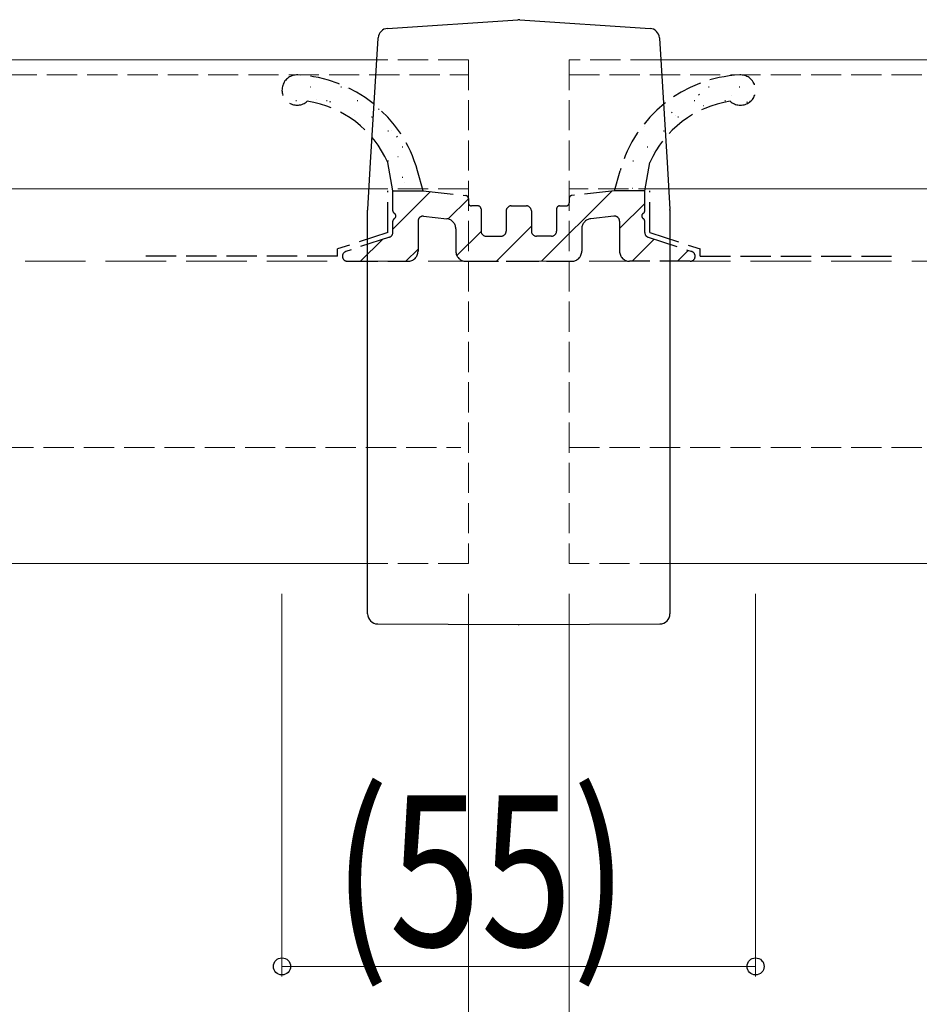
# Model space of a CAD drawing. Extents: x 0 to 1980, y 0 to 3207.
# Drawn here: x 1167 to 1257, y 2397 to 2495 of the extents above; entities that cross this region are included whole.
import ezdxf

# ---------------------------------------------------------------- set-up
doc = ezdxf.new("R2010")
doc.units = 0
doc.linetypes.add('YHIDDEN_1', pattern=[4, 3, -1])
for name, color, linetype, lineweight in [('YKK_12', 2, 'CONTINUOUS', 13), ('YKK_13', 4, 'CONTINUOUS', 30), ('YKK_D', 6, 'CONTINUOUS', 13), ('YSS_K', 3, 'CONTINUOUS', 13)]:
    doc.layers.add(name, color=color, linetype=linetype, lineweight=lineweight)
doc.styles.add('text-b', font='extslim2.shx', dxfattribs={"width": 0.8, "bigfont": 'extfont2.shx'})

msp = doc.modelspace()

# ---------------------------------------------------------------- linework, layer by layer
at = {"layer": 'YKK_12', "linetype": 'Continuous'}
for p, q in [((1202.741, 2490.974), (1085.524, 2490.974)), ((1331.83, 2490.974), (1230.919, 2490.974)), ((1201.957, 2478.152), (1089.567, 2478.152)), ((1331.83, 2478.152), (1231.703, 2478.152)), ((1201.83, 2440.974), (1101.288, 2440.974)), ((1331.83, 2440.974), (1231.83, 2440.974))]:
    msp.add_line(p, q, dxfattribs=at)
at = {"layer": 'YKK_12', "linetype": 'YHIDDEN_1'}
for p, q in [((1211.83, 2490.974), (1202.741, 2490.974)), ((1211.83, 2490.974), (1211.83, 2440.974)), ((1230.919, 2490.974), (1221.83, 2490.974)), ((1221.83, 2490.974), (1221.83, 2440.974)), ((1085.997, 2489.472), (1211.83, 2489.472)), ((1221.83, 2489.472), (1331.83, 2489.472)), ((1211.83, 2478.152), (1201.957, 2478.152)), ((1231.703, 2478.152), (1221.83, 2478.152)), ((1097.663, 2452.474), (1211.07, 2452.474)), ((1221.83, 2452.474), (1331.83, 2452.474)), ((1211.83, 2440.974), (1201.83, 2440.974)), ((1231.83, 2440.974), (1221.83, 2440.974))]:
    msp.add_line(p, q, dxfattribs=at)
at = {"layer": 'YKK_13'}
for p, q in [((1203.806, 2494.091), (1216.73, 2494.952)), ((1216.93, 2494.952), (1229.854, 2494.091)), ((1202.117, 2480.774), (1202.873, 2493.122)), ((1202.873, 2493.122), (1202.875, 2493.154)), ((1230.786, 2493.154), (1230.788, 2493.122)), ((1230.788, 2493.122), (1231.543, 2480.774)), ((1201.834, 2476.14), (1202.117, 2480.774)), ((1231.543, 2480.774), (1231.826, 2476.14)), ((1201.83, 2435.974), (1201.83, 2476.049)), ((1201.832, 2476.11), (1201.834, 2476.14)), ((1231.826, 2476.14), (1231.828, 2476.11)), ((1231.83, 2476.049), (1231.83, 2435.974)), ((1202.826, 2434.974), (1216.793, 2434.917)), ((1216.782, 2434.93), (1216.878, 2434.93)), ((1216.868, 2434.917), (1230.834, 2434.974))]:
    msp.add_line(p, q, dxfattribs=at)
at = {"layer": 'YKK_13', "linetype": 'Continuous'}
for p, q in [((1196.144, 2488.302), (1196.194, 2488.302)), ((1199.184, 2488.302), (1199.234, 2488.302)), ((1199.831, 2488.123), (1199.84, 2488.126)), ((1234.67, 2487.498), (1234.753, 2487.553)), ((1235.664, 2488.302), (1235.714, 2488.302)), ((1238.704, 2488.302), (1238.754, 2488.302)), ((1194.719, 2486.927), (1194.769, 2486.927)), ((1196.711, 2487.018), (1196.72, 2487.021)), ((1197.759, 2486.927), (1197.809, 2486.927)), ((1198.094, 2486.796), (1198.178, 2486.851)), ((1200.799, 2486.927), (1200.849, 2486.927)), ((1234.239, 2486.927), (1234.289, 2486.927)), ((1237.279, 2486.927), (1237.329, 2486.927)), ((1237.91, 2487.402), (1237.92, 2487.406)), ((1239.472, 2486.759), (1239.556, 2486.814)), ((1202.897, 2486.057), (1202.981, 2486.112)), ((1231.98, 2485.718), (1232.064, 2485.773)), ((1235.167, 2486.431), (1235.177, 2486.434)), ((1200.477, 2485.51), (1200.486, 2485.514)), ((1202.224, 2485.312), (1202.274, 2485.312)), ((1232.377, 2485.443), (1232.386, 2485.446)), ((1232.624, 2485.312), (1232.674, 2485.312)), ((1203.839, 2483.937), (1203.889, 2483.937)), ((1204.196, 2483.986), (1204.205, 2483.99)), ((1229.257, 2484.338), (1229.266, 2484.341)), ((1231.199, 2483.937), (1231.249, 2483.937)), ((1204.702, 2483.334), (1204.785, 2483.389)), ((1205.264, 2482.322), (1205.314, 2482.322)), ((1229.584, 2482.322), (1229.634, 2482.322)), ((1230.233, 2481.843), (1230.242, 2481.846)), ((1203.839, 2480.947), (1203.889, 2480.947)), ((1204.842, 2481.374), (1204.851, 2481.378)), ((1228.159, 2480.947), (1228.209, 2480.947)), ((1205.264, 2479.332), (1205.314, 2479.332)), ((1205.441, 2478.745), (1205.45, 2478.749)), ((1204.33, 2474.169), (1208.053, 2477.892)), ((1219.093, 2470.972), (1226.064, 2477.942)), ((1228.089, 2478.242), (1228.098, 2478.246)), ((1209.822, 2475.171), (1211.83, 2477.179)), ((1226.83, 2474.219), (1229.33, 2476.719)), ((1210.679, 2471.538), (1213.081, 2473.94)), ((1214.603, 2470.972), (1218.08, 2474.449)), ((1201.133, 2470.972), (1203.293, 2473.132)), ((1228.074, 2470.972), (1230.267, 2473.165)), ((1205.623, 2470.972), (1206.83, 2472.179)), ((1232.564, 2470.972), (1233.649, 2472.057))]:
    msp.add_line(p, q, dxfattribs=at)
at = {"layer": 'YKK_13', "linetype": 'YHIDDEN_1'}
for p, q in [((1204.33, 2477.972), (1203.836, 2480.775)), ((1229.33, 2477.972), (1229.824, 2480.775)), ((1207.33, 2477.972), (1206.779, 2479.961)), ((1226.33, 2477.972), (1226.882, 2479.961)), ((1203.83, 2473.834), (1203.83, 2477.972)), ((1204.33, 2475.992), (1204.33, 2477.972)), ((1204.33, 2477.972), (1207.33, 2477.972)), ((1207.33, 2477.972), (1211.563, 2477.502)), ((1226.33, 2477.972), (1222.097, 2477.502)), ((1229.33, 2477.972), (1226.33, 2477.972)), ((1229.33, 2475.992), (1229.33, 2477.972)), ((1229.83, 2473.834), (1229.83, 2477.972)), ((1211.83, 2477.204), (1211.83, 2476.772)), ((1221.83, 2477.204), (1221.83, 2476.772)), ((1212.78, 2476.472), (1212.13, 2476.472)), ((1213.08, 2476.172), (1213.08, 2473.972)), ((1215.58, 2475.972), (1215.58, 2473.972)), ((1216.08, 2476.472), (1217.58, 2476.472)), ((1218.08, 2475.972), (1218.08, 2473.972)), ((1220.58, 2476.172), (1220.58, 2473.972)), ((1220.88, 2476.472), (1221.53, 2476.472)), ((1204.33, 2473.834), (1204.33, 2474.952)), ((1206.83, 2474.954), (1206.83, 2471.972)), ((1207.385, 2475.451), (1209.691, 2475.194)), ((1226.275, 2475.451), (1223.97, 2475.194)), ((1226.83, 2474.954), (1226.83, 2471.972)), ((1229.33, 2473.834), (1229.33, 2474.952)), ((1210.58, 2474.201), (1210.58, 2471.972)), ((1223.08, 2474.201), (1223.08, 2471.972)), ((1203.83, 2473.834), (1198.83, 2472.197)), ((1203.986, 2473.359), (1199.675, 2471.947)), ((1213.58, 2473.472), (1215.08, 2473.472)), ((1220.08, 2473.472), (1218.58, 2473.472)), ((1229.675, 2473.359), (1233.986, 2471.947)), ((1229.83, 2473.834), (1234.83, 2472.197)), ((1198.83, 2471.472), (1198.83, 2472.197)), ((1234.83, 2471.472), (1234.83, 2472.197)), ((1198.83, 2471.472), (1178.83, 2471.472)), ((1199.83, 2470.972), (1205.83, 2470.972)), ((1211.58, 2470.972), (1222.08, 2470.972)), ((1211.83, 2470.972), (1221.83, 2470.972)), ((1233.83, 2470.972), (1227.83, 2470.972)), ((1234.83, 2471.472), (1254.83, 2471.472))]:
    msp.add_line(p, q, dxfattribs=at)
at = {"layer": 'YKK_13'}
for centre, radius, start, end in [((1216.83, 2493.456), 1.5, 86.18593, 93.81407), ((1203.873, 2493.093), 1, 93.81407, 176.5), ((1229.788, 2493.093), 1, 3.5, 86.18593), ((1202.83, 2476.049), 1, 176.5, 180), ((1230.83, 2476.049), 1, 0, 3.5), ((1202.83, 2435.974), 1, 180, 269.76681), ((1230.83, 2435.974), 1, 270.23319, 360)]:
    msp.add_arc(centre, radius, start, end, dxfattribs=at)
at = {"layer": 'YKK_13', "linetype": 'YHIDDEN_1'}
for centre, radius, start, end in [((1194.83, 2487.972), 1.5, 87.11555, 312.45553), ((1194.252, 2476.487), 13, 15.5, 87.11555), ((1239.409, 2476.487), 13, 92.88445, 164.5), ((1238.83, 2487.972), 1.5, 227.54447, 92.88445), ((1194.252, 2476.487), 10.5, 24.1029, 81.28349), ((1239.409, 2476.487), 10.5, 98.71651, 155.8971), ((1211.53, 2477.204), 0.3, 0, 83.65981), ((1222.13, 2477.204), 0.3, 96.34019, 180), ((1204.63, 2475.992), 0.3, 180, 240), ((1212.13, 2476.772), 0.3, 180, 270), ((1212.78, 2476.172), 0.3, 0, 90), ((1216.08, 2475.972), 0.5, 90, 180), ((1217.58, 2475.972), 0.5, 0, 90), ((1220.88, 2476.172), 0.3, 90, 180), ((1221.53, 2476.772), 0.3, 270, 0), ((1229.03, 2475.992), 0.3, 300, 0), ((1204.63, 2474.952), 0.3, 120, 180), ((1204.33, 2475.472), 0.3, 300, 60), ((1207.33, 2474.954), 0.5, 83.65981, 180), ((1209.58, 2474.201), 1, 0, 83.65981), ((1224.08, 2474.201), 1, 96.34019, 180), ((1226.33, 2474.954), 0.5, 0, 96.34019), ((1229.33, 2475.472), 0.3, 120, 240), ((1229.03, 2474.952), 0.3, 0, 60), ((1213.58, 2473.972), 0.5, 180, 270), ((1215.08, 2473.972), 0.5, 270, 0), ((1218.58, 2473.972), 0.5, 180, 270), ((1220.08, 2473.972), 0.5, 270, 0), ((1203.83, 2473.834), 0.5, 288.13494, 0), ((1229.83, 2473.834), 0.5, 180, 251.86506), ((1199.83, 2471.472), 0.5, 108.13494, 270), ((1205.83, 2471.972), 1, 270, 0), ((1211.58, 2471.972), 1, 180, 270), ((1222.08, 2471.972), 1, 270, 0), ((1227.83, 2471.972), 1, 180, 270), ((1233.83, 2471.472), 0.5, 270, 71.86506)]:
    msp.add_arc(centre, radius, start, end, dxfattribs=at)
at = {"layer": 'YKK_D'}
for p, q in [((1193.33, 2437.974), (1193.33, 2399.974)), ((1211.83, 2437.974), (1211.83, 2359.974)), ((1221.83, 2437.974), (1221.83, 2359.974)), ((1221.83, 2437.974), (1221.83, 2359.974)), ((1240.33, 2437.974), (1240.33, 2399.974)), ((1193.33, 2400.974), (1240.33, 2400.974))]:
    msp.add_line(p, q, dxfattribs=at)
at = {"layer": 'YKK_D', "linetype": 'ByBlock', "lineweight": -2}
for centre in [(1193.33, 2400.974), (1240.33, 2400.974)]:
    msp.add_circle(centre, 0.85, dxfattribs=at)
at = {"layer": 'YSS_K', "linetype": 'YHIDDEN_1', "ltscale": 2}
msp.add_line((1341.83, 2470.972), (1091.83, 2470.972), dxfattribs=at)

# ---------------------------------------------------------------- texts
at = {"layer": 'YKK_D', "style": 'text-b', "width": 0.8}
msp.add_text('(55)', height=15, dxfattribs=at).set_placement((1198.43, 2402.974))

doc.saveas('drawing.dxf')
